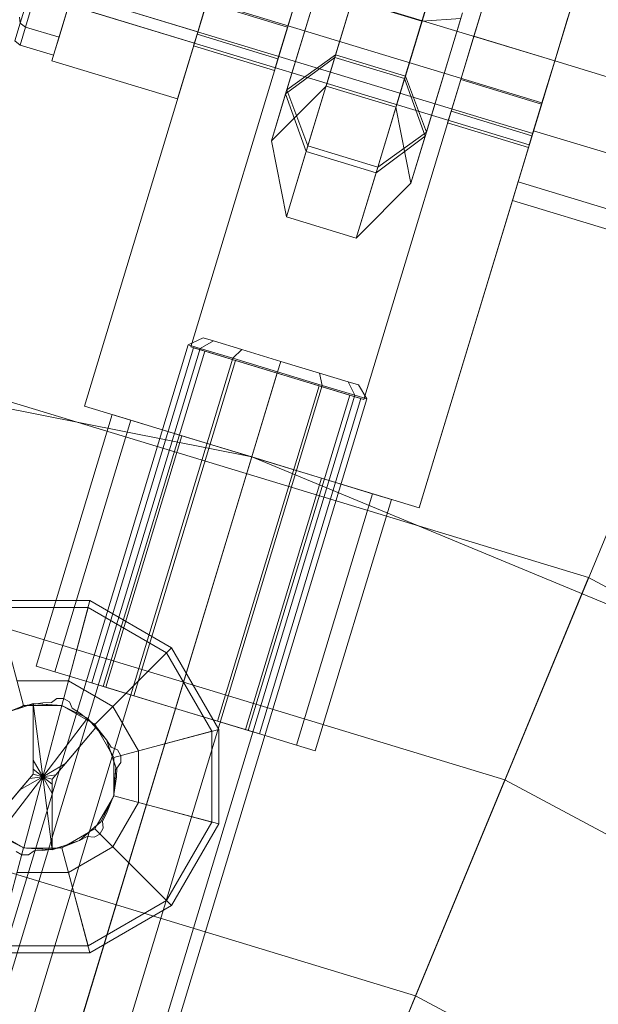
# Model space of a CAD drawing. Units: millimetres. Extents: x 111.2 to 154.5, y 77.7 to 132.3.
# Drawn here: x 137.2 to 137.3, y 96.6 to 96.8 of the extents above; entities that cross this region are included whole.
import ezdxf

# ---------------------------------------------------------------- set-up
doc = ezdxf.new("R2010")
doc.units = ezdxf.units.MM
doc.header["$MEASUREMENT"] = 0
doc.linetypes.add('AI-Linetype-0', pattern=[2.116667, 1.058333, -1.058333])
doc.layers.add('Ebene 1', color=7, linetype='Continuous', lineweight=0)

# ---------------------------------------------------------------- blocks, each defined once
blk = doc.blocks.new('Block_0')
at = {"layer": 'Ebene 1', "color": 250, "lineweight": 9}
for p, q in [((137.36108, 96.94655), (137.09718, 96.30944)), ((137.09548, 96.30532), (137.35812, 96.93939)), ((137.21227, 96.84755), (137.18225, 96.7486)), ((137.18225, 96.7486), (137.21227, 96.84755)), ((137.22589, 96.84342), (137.20015, 96.75856)), ((137.20015, 96.75856), (137.22589, 96.84342)), ((137.23909, 96.81336), (137.24754, 96.84122)), ((137.26143, 96.80667), (137.16982, 96.83446)), ((137.26143, 96.80667), (137.16982, 96.83446)), ((137.25502, 96.83458), (137.22928, 96.74972)), ((137.22928, 96.74972), (137.25502, 96.83458)), ((137.17678, 96.80669), (137.18391, 96.83018)), ((137.18391, 96.83018), (137.17678, 96.80669)), ((137.26864, 96.83045), (137.23863, 96.7315)), ((137.23863, 96.7315), (137.26864, 96.83045)), ((137.25929, 96.79962), (137.16768, 96.82741)), ((137.25929, 96.79962), (137.16768, 96.82741)), ((137.19793, 96.80028), (137.20505, 96.82377)), ((137.20505, 96.82377), (137.19793, 96.80028)), ((137.25773, 96.79446), (137.16611, 96.82225)), ((137.25773, 96.79446), (137.16611, 96.82225)), ((137.21635, 96.80181), (137.22244, 96.82189)), ((137.22868, 96.82132), (137.22441, 96.80726)), ((137.22454, 96.80768), (137.22887, 96.82195)), ((137.16554, 96.82036), (137.25715, 96.79257)), ((137.17146, 96.81303), (137.17392, 96.82113)), ((137.17392, 96.82113), (137.17146, 96.81303)), ((137.17235, 96.81236), (137.17485, 96.82062)), ((137.17485, 96.82062), (137.17235, 96.81236)), ((137.22214, 96.8209), (137.21614, 96.80112)), ((137.21647, 96.81235), (137.21868, 96.81964)), ((137.21868, 96.81964), (137.21647, 96.81235)), ((137.18049, 96.81891), (137.17799, 96.81065)), ((137.17799, 96.81065), (137.18049, 96.81891)), ((137.2199, 96.79238), (137.22775, 96.81826)), ((137.23629, 96.80412), (137.24062, 96.81839)), ((137.2478, 96.8108), (137.25001, 96.81808)), ((137.25001, 96.81808), (137.2478, 96.8108)), ((137.26143, 96.80667), (137.26499, 96.81841)), ((137.26499, 96.81841), (137.26143, 96.80667)), ((137.20135, 96.81156), (137.18256, 96.81726)), ((137.20135, 96.81156), (137.18256, 96.81726)), ((137.20123, 96.81116), (137.20284, 96.81649)), ((137.20284, 96.81649), (137.20123, 96.81116)), ((137.20135, 96.81156), (137.20291, 96.81672)), ((137.20291, 96.81672), (137.20135, 96.81156)), ((137.20284, 96.81649), (137.21647, 96.81235)), ((137.20284, 96.81649), (137.21647, 96.81235)), ((137.22734, 96.81692), (137.21961, 96.79142)), ((137.22734, 96.81692), (137.23909, 96.81336)), ((137.24042, 96.81776), (137.23616, 96.80369)), ((137.18198, 96.81538), (137.20078, 96.80967)), ((137.23165, 96.78882), (137.2395, 96.8147)), ((137.23984, 96.79469), (137.24593, 96.81476)), ((137.17056, 96.81007), (137.17146, 96.81303)), ((137.17146, 96.81303), (137.17056, 96.81007)), ((137.17132, 96.81405), (137.17146, 96.81303)), ((137.17132, 96.81405), (137.17146, 96.81303)), ((137.17146, 96.81303), (137.17235, 96.81236)), ((137.17146, 96.81303), (137.17235, 96.81236)), ((137.23909, 96.81336), (137.23135, 96.78785)), ((137.23909, 96.81336), (137.24563, 96.81378)), ((137.24563, 96.81378), (137.23963, 96.79399)), ((137.26143, 96.80667), (137.26364, 96.81395)), ((137.26364, 96.81395), (137.26143, 96.80667)), ((137.26143, 96.80667), (137.26357, 96.81371)), ((137.26357, 96.81371), (137.26143, 96.80667)), ((137.17143, 96.80934), (137.17235, 96.81236)), ((137.17235, 96.81236), (137.17143, 96.80934)), ((137.17235, 96.81236), (137.17799, 96.81065)), ((137.17235, 96.81236), (137.17799, 96.81065)), ((137.20135, 96.81156), (137.20078, 96.80967)), ((137.20078, 96.80967), (137.20135, 96.81156)), ((137.21485, 96.80702), (137.21647, 96.81235)), ((137.21647, 96.81235), (137.21485, 96.80702)), ((137.17143, 96.80934), (137.17056, 96.81007)), ((137.17799, 96.81065), (137.17707, 96.80763)), ((137.17707, 96.80763), (137.17799, 96.81065)), ((137.20123, 96.81116), (137.20063, 96.8092)), ((137.20063, 96.8092), (137.20123, 96.81116)), ((137.20123, 96.81116), (137.21485, 96.80702)), ((137.20123, 96.81116), (137.21485, 96.80702)), ((137.2456, 96.80352), (137.2478, 96.8108)), ((137.2478, 96.8108), (137.2456, 96.80352)), ((137.2478, 96.8108), (137.26143, 96.80667)), ((137.2478, 96.8108), (137.26143, 96.80667)), ((137.17707, 96.80763), (137.17143, 96.80934)), ((137.21426, 96.80507), (137.20063, 96.8092)), ((137.17678, 96.80669), (137.19793, 96.80028)), ((137.17678, 96.80669), (137.19793, 96.80028)), ((137.21426, 96.80507), (137.21485, 96.80702)), ((137.21485, 96.80702), (137.21426, 96.80507)), ((137.22441, 96.80726), (137.21614, 96.80112)), ((137.22454, 96.80768), (137.21635, 96.80181)), ((137.22295, 96.80244), (137.22454, 96.80768)), ((137.22441, 96.80726), (137.22295, 96.80244)), ((137.23616, 96.80369), (137.22441, 96.80726)), ((137.23629, 96.80412), (137.22454, 96.80768)), ((137.25787, 96.79492), (137.26143, 96.80667)), ((137.26143, 96.80667), (137.25787, 96.79492)), ((137.25922, 96.79938), (137.26143, 96.80667)), ((137.26143, 96.80667), (137.25922, 96.79938)), ((137.25929, 96.79962), (137.26143, 96.80667)), ((137.26143, 96.80667), (137.25929, 96.79962)), ((137.28821, 96.79854), (137.26143, 96.80667)), ((137.28821, 96.79854), (137.26143, 96.80667)), ((137.2347, 96.79887), (137.23629, 96.80412)), ((137.23616, 96.80369), (137.2347, 96.79887)), ((137.23963, 96.79399), (137.23616, 96.80369)), ((137.23984, 96.79469), (137.23629, 96.80412)), ((137.24398, 96.79819), (137.2456, 96.80352)), ((137.2456, 96.80352), (137.24398, 96.79819)), ((137.2456, 96.80352), (137.25922, 96.79938)), ((137.2456, 96.80352), (137.25922, 96.79938)), ((137.22295, 96.80244), (137.21374, 96.79321)), ((137.21374, 96.79321), (137.21635, 96.80181)), ((137.21635, 96.80181), (137.2199, 96.79238)), ((137.2347, 96.79887), (137.22295, 96.80244)), ((137.21614, 96.80112), (137.21374, 96.79321)), ((137.21614, 96.80112), (137.21961, 96.79142)), ((137.25773, 96.79446), (137.25929, 96.79962)), ((137.25929, 96.79962), (137.25773, 96.79446)), ((137.23723, 96.78608), (137.2347, 96.79887)), ((137.24398, 96.79819), (137.24339, 96.79624)), ((137.24339, 96.79624), (137.24398, 96.79819)), ((137.24398, 96.79819), (137.2576, 96.79405)), ((137.24398, 96.79819), (137.2576, 96.79405)), ((137.2576, 96.79405), (137.25922, 96.79938)), ((137.25922, 96.79938), (137.2576, 96.79405)), ((137.23165, 96.78882), (137.23984, 96.79469)), ((137.23723, 96.78608), (137.23984, 96.79469)), ((137.25701, 96.7921), (137.24339, 96.79624)), ((137.25526, 96.78632), (137.25787, 96.79492)), ((137.25787, 96.79492), (137.25526, 96.78632)), ((137.28465, 96.7868), (137.25787, 96.79492)), ((137.28465, 96.7868), (137.25787, 96.79492)), ((137.21374, 96.79321), (137.21627, 96.78042)), ((137.23135, 96.78785), (137.23963, 96.79399)), ((137.23963, 96.79399), (137.23723, 96.78608)), ((137.25701, 96.7921), (137.2576, 96.79405)), ((137.2576, 96.79405), (137.25701, 96.7921)), ((137.25773, 96.79446), (137.25715, 96.79257)), ((137.25715, 96.79257), (137.25773, 96.79446)), ((137.21627, 96.78042), (137.2199, 96.79238)), ((137.21961, 96.79142), (137.21627, 96.78042)), ((137.21961, 96.79142), (137.23135, 96.78785)), ((137.2199, 96.79238), (137.23165, 96.78882)), ((137.22802, 96.77686), (137.23165, 96.78882)), ((137.23135, 96.78785), (137.22802, 96.77686)), ((137.22802, 96.77686), (137.23723, 96.78608)), ((137.2543, 96.78318), (137.25526, 96.78632)), ((137.25526, 96.78632), (137.2543, 96.78318)), ((137.28204, 96.7782), (137.25526, 96.78632)), ((137.28204, 96.7782), (137.25526, 96.78632)), ((137.2543, 96.78318), (137.28108, 96.77505)), ((137.21627, 96.78042), (137.22802, 96.77686)), ((137.21044, 96.74005), (137.09244, 96.76352)), ((137.21044, 96.74005), (137.09244, 96.76352)), ((137.19975, 96.75894), (137.20223, 96.7601)), ((137.20398, 96.75957), (137.20223, 96.7601)), ((137.20223, 96.7601), (137.20398, 96.75957)), ((137.16157, 96.63309), (137.19975, 96.75894)), ((137.20176, 96.75832), (137.16359, 96.63248)), ((137.20176, 96.75832), (137.16359, 96.63248)), ((137.18352, 96.70204), (137.20062, 96.75842)), ((137.19975, 96.75894), (137.20176, 96.75832)), ((137.20176, 96.75832), (137.19975, 96.75894)), ((137.20015, 96.75856), (137.22928, 96.74972)), ((137.22928, 96.74972), (137.20015, 96.75856)), ((137.20251, 96.75784), (137.20062, 96.75842)), ((137.20062, 96.75842), (137.20251, 96.75784)), ((137.20398, 96.75957), (137.20176, 96.75832)), ((137.20398, 96.75957), (137.20176, 96.75832)), ((137.20176, 96.75832), (137.20727, 96.75666)), ((137.20727, 96.75666), (137.20176, 96.75832)), ((137.20398, 96.75957), (137.20877, 96.75812)), ((137.20877, 96.75812), (137.20398, 96.75957)), ((137.20727, 96.75666), (137.16909, 96.63081)), ((137.20727, 96.75666), (137.16909, 96.63081)), ((137.20251, 96.75784), (137.1854, 96.70147)), ((137.20251, 96.75784), (137.1854, 96.70147)), ((137.20251, 96.75784), (137.20767, 96.75628)), ((137.20767, 96.75628), (137.20251, 96.75784)), ((137.20877, 96.75812), (137.20727, 96.75666)), ((137.20877, 96.75812), (137.20727, 96.75666)), ((137.20727, 96.75666), (137.21478, 96.75437)), ((137.21478, 96.75437), (137.20727, 96.75666)), ((137.20877, 96.75812), (137.21532, 96.75613)), ((137.21532, 96.75613), (137.20877, 96.75812)), ((137.20767, 96.75628), (137.19056, 96.6999)), ((137.20767, 96.75628), (137.19056, 96.6999)), ((137.20767, 96.75628), (137.21471, 96.75414)), ((137.21471, 96.75414), (137.20767, 96.75628)), ((137.21532, 96.75613), (137.21478, 96.75437)), ((137.21532, 96.75613), (137.21478, 96.75437)), ((137.21532, 96.75613), (137.22186, 96.75415)), ((137.22186, 96.75415), (137.21532, 96.75613)), ((137.26714, 96.71976), (137.15202, 96.75468)), ((137.26714, 96.71976), (137.15202, 96.75468)), ((137.21478, 96.75437), (137.17661, 96.62853)), ((137.21478, 96.75437), (137.17661, 96.62853)), ((137.21471, 96.75414), (137.19761, 96.69776)), ((137.21471, 96.75414), (137.19761, 96.69776)), ((137.21471, 96.75414), (137.22176, 96.752)), ((137.22176, 96.752), (137.21471, 96.75414)), ((137.21478, 96.75437), (137.2223, 96.75209)), ((137.2223, 96.75209), (137.21478, 96.75437)), ((137.22186, 96.75415), (137.22665, 96.75269)), ((137.22665, 96.75269), (137.22186, 96.75415)), ((137.22186, 96.75415), (137.2223, 96.75209)), ((137.22186, 96.75415), (137.2223, 96.75209)), ((137.2223, 96.75209), (137.18413, 96.62625)), ((137.2223, 96.75209), (137.18413, 96.62625)), ((137.22176, 96.752), (137.20466, 96.69563)), ((137.22176, 96.752), (137.20466, 96.69563)), ((137.22176, 96.752), (137.22692, 96.75044)), ((137.22692, 96.75044), (137.22176, 96.752)), ((137.2223, 96.75209), (137.2278, 96.75043)), ((137.2278, 96.75043), (137.2223, 96.75209)), ((137.22665, 96.75269), (137.2284, 96.75216)), ((137.2284, 96.75216), (137.22665, 96.75269)), ((137.22665, 96.75269), (137.2278, 96.75043)), ((137.22665, 96.75269), (137.2278, 96.75043)), ((137.2284, 96.75216), (137.22982, 96.74981)), ((137.2278, 96.75043), (137.18963, 96.62458)), ((137.2278, 96.75043), (137.18963, 96.62458)), ((137.22692, 96.75044), (137.20982, 96.69406)), ((137.22692, 96.75044), (137.20982, 96.69406)), ((137.22692, 96.75044), (137.22881, 96.74987)), ((137.22881, 96.74987), (137.22692, 96.75044)), ((137.2278, 96.75043), (137.22982, 96.74981)), ((137.22982, 96.74981), (137.2278, 96.75043)), ((137.23863, 96.7315), (137.18225, 96.7486)), ((137.18225, 96.7486), (137.23863, 96.7315)), ((137.22982, 96.74981), (137.19164, 96.62397)), ((137.22881, 96.74987), (137.21171, 96.69349)), ((137.18695, 96.74717), (137.17412, 96.70489)), ((137.18695, 96.74717), (137.19009, 96.74622)), ((137.19009, 96.74622), (137.18695, 96.74717)), ((137.17727, 96.70394), (137.19009, 96.74622)), ((137.17727, 96.70394), (137.19009, 96.74622)), ((137.19009, 96.74622), (137.19869, 96.74361)), ((137.19869, 96.74361), (137.19009, 96.74622)), ((137.18587, 96.70133), (137.19869, 96.74361)), ((137.18587, 96.70133), (137.19869, 96.74361)), ((137.19869, 96.74361), (137.21044, 96.74005)), ((137.21044, 96.74005), (137.19869, 96.74361)), ((137.21044, 96.74005), (137.17338, 96.6179)), ((137.17338, 96.6179), (137.21044, 96.74005)), ((137.19761, 96.69776), (137.21044, 96.74005)), ((137.19761, 96.69776), (137.21044, 96.74005)), ((137.32159, 96.69401), (137.21044, 96.74005)), ((137.32159, 96.69401), (137.21044, 96.74005)), ((137.21044, 96.74005), (137.22218, 96.73648)), ((137.22218, 96.73648), (137.21044, 96.74005)), ((137.20936, 96.6942), (137.22218, 96.73648)), ((137.20936, 96.6942), (137.22218, 96.73648)), ((137.22218, 96.73648), (137.23078, 96.73388)), ((137.23078, 96.73388), (137.22218, 96.73648)), ((137.21795, 96.69159), (137.23078, 96.73388)), ((137.21795, 96.69159), (137.23078, 96.73388)), ((137.23078, 96.73388), (137.23393, 96.73292)), ((137.23393, 96.73292), (137.23078, 96.73388)), ((137.2211, 96.69064), (137.23393, 96.73292)), ((137.14483, 96.71857), (137.25305, 96.68574)), ((137.26714, 96.71976), (137.22017, 96.60636)), ((137.22017, 96.60636), (137.26714, 96.71976)), ((137.37324, 96.66305), (137.26714, 96.71976)), ((137.37324, 96.66305), (137.26714, 96.71976)), ((137.1673, 96.71592), (137.18319, 96.71592)), ((137.17957, 96.70243), (137.18319, 96.71592)), ((137.18319, 96.71592), (137.19694, 96.70798)), ((137.17203, 96.69827), (137.16762, 96.71474)), ((137.18287, 96.71474), (137.16762, 96.71474)), ((137.17845, 96.69827), (137.18287, 96.71474)), ((137.19607, 96.70711), (137.18287, 96.71474)), ((137.18402, 96.69506), (137.19607, 96.70711)), ((137.18706, 96.6981), (137.19694, 96.70798)), ((137.2037, 96.69391), (137.19607, 96.70711)), ((137.19694, 96.70798), (137.20488, 96.69423)), ((137.17727, 96.70394), (137.17412, 96.70489)), ((137.17412, 96.70489), (137.17727, 96.70394)), ((137.17727, 96.70394), (137.18587, 96.70133)), ((137.18587, 96.70133), (137.17727, 96.70394)), ((137.17957, 96.70243), (137.17092, 96.70243)), ((137.18706, 96.6981), (137.17957, 96.70243)), ((137.18352, 96.70204), (137.1854, 96.70147)), ((137.1854, 96.70147), (137.18352, 96.70204)), ((137.1854, 96.70147), (137.19056, 96.6999)), ((137.19056, 96.6999), (137.1854, 96.70147)), ((137.18587, 96.70133), (137.19761, 96.69776)), ((137.19761, 96.69776), (137.18587, 96.70133)), ((137.17524, 96.69868), (137.17226, 96.69826)), ((137.17226, 96.69826), (137.17524, 96.69868)), ((137.1767, 96.69876), (137.17524, 96.69868)), ((137.17524, 96.69868), (137.1767, 96.69876)), ((137.17763, 96.69942), (137.1767, 96.69876)), ((137.1767, 96.69876), (137.17763, 96.69942)), ((137.17877, 96.69945), (137.17763, 96.69942)), ((137.17763, 96.69942), (137.17877, 96.69945)), ((137.17974, 96.69885), (137.17877, 96.69945)), ((137.17877, 96.69945), (137.17974, 96.69885)), ((137.18022, 96.69782), (137.17974, 96.69885)), ((137.17974, 96.69885), (137.18022, 96.69782)), ((137.19056, 96.6999), (137.19761, 96.69776)), ((137.19761, 96.69776), (137.19056, 96.6999)), ((137.17363, 96.69857), (137.16905, 96.69702)), ((137.17184, 96.69814), (137.16905, 96.69702)), ((137.16905, 96.69702), (137.17184, 96.69814)), ((137.17103, 96.69769), (137.17203, 96.69827)), ((137.17273, 96.69827), (137.17103, 96.69769)), ((137.17204, 96.69823), (137.17183, 96.6982)), ((137.17183, 96.6982), (137.17204, 96.69823)), ((137.17183, 96.6982), (137.17184, 96.69814)), ((137.17184, 96.69814), (137.17183, 96.6982)), ((137.17203, 96.69827), (137.17273, 96.69827)), ((137.17225, 96.69831), (137.17204, 96.69823)), ((137.17204, 96.69823), (137.17225, 96.69831)), ((137.17226, 96.69826), (137.17225, 96.69831)), ((137.17225, 96.69831), (137.17226, 96.69826)), ((137.17273, 96.69827), (137.17278, 96.69828)), ((137.17278, 96.69828), (137.17363, 96.69857)), ((137.17278, 96.69828), (137.17798, 96.69828)), ((137.17845, 96.69825), (137.17363, 96.69857)), ((137.17363, 96.69857), (137.17798, 96.69828)), ((137.17363, 96.69857), (137.17363, 96.68908)), ((137.17363, 96.68672), (137.17363, 96.69857)), ((137.17524, 96.68628), (137.17363, 96.69857)), ((137.17845, 96.69825), (137.17524, 96.68628)), ((137.17798, 96.69828), (137.17824, 96.69827)), ((137.17824, 96.69827), (137.17845, 96.69827)), ((137.17845, 96.69825), (137.17824, 96.69827)), ((137.17845, 96.69827), (137.17864, 96.69816)), ((137.17864, 96.69816), (137.17845, 96.69825)), ((137.18279, 96.69611), (137.17845, 96.69825)), ((137.17864, 96.69816), (137.17887, 96.69805)), ((137.17887, 96.69805), (137.18337, 96.69545)), ((137.17887, 96.69805), (137.18279, 96.69611)), ((137.18144, 96.69702), (137.18022, 96.69782)), ((137.18022, 96.69782), (137.18144, 96.69702)), ((137.18382, 96.69516), (137.18144, 96.69702)), ((137.18144, 96.69702), (137.18382, 96.69516)), ((137.19139, 96.69061), (137.18706, 96.6981)), ((137.19761, 96.69776), (137.20936, 96.6942)), ((137.20936, 96.6942), (137.19761, 96.69776)), ((137.19761, 96.69776), (137.20466, 96.69563)), ((137.20466, 96.69563), (137.19761, 96.69776)), ((137.17524, 96.68628), (137.18279, 96.69611)), ((137.18416, 96.69455), (137.18279, 96.69611)), ((137.18279, 96.69611), (137.18337, 96.69545)), ((137.18337, 96.69545), (137.18341, 96.69541)), ((137.18341, 96.69541), (137.18402, 96.69506)), ((137.18459, 96.69405), (137.18341, 96.69541)), ((137.20466, 96.69563), (137.20982, 96.69406)), ((137.20982, 96.69406), (137.20466, 96.69563)), ((137.18416, 96.69455), (137.17686, 96.68585)), ((137.17909, 96.6885), (137.18416, 96.69455)), ((137.18385, 96.6952), (137.18382, 96.69516)), ((137.18382, 96.69516), (137.18385, 96.6952)), ((137.18399, 96.69503), (137.18385, 96.6952)), ((137.18385, 96.6952), (137.18399, 96.69503)), ((137.18416, 96.69489), (137.18399, 96.69503)), ((137.18399, 96.69503), (137.18416, 96.69489)), ((137.18402, 96.69506), (137.18459, 96.69405)), ((137.18412, 96.69485), (137.18416, 96.69489)), ((137.18416, 96.69489), (137.18412, 96.69485)), ((137.18598, 96.69248), (137.18412, 96.69485)), ((137.18412, 96.69485), (137.18598, 96.69248)), ((137.18598, 96.69248), (137.18416, 96.69455)), ((137.18459, 96.69405), (137.18465, 96.69399)), ((137.18465, 96.69399), (137.18662, 96.69058)), ((137.18465, 96.69399), (137.18598, 96.69248)), ((137.18723, 96.68949), (137.2037, 96.69391)), ((137.19139, 96.69061), (137.20488, 96.69423)), ((137.2037, 96.67866), (137.2037, 96.69391)), ((137.20488, 96.69423), (137.20488, 96.67834)), ((137.20936, 96.6942), (137.21795, 96.69159)), ((137.21795, 96.69159), (137.20936, 96.6942)), ((137.20982, 96.69406), (137.21171, 96.69349)), ((137.21171, 96.69349), (137.20982, 96.69406)), ((137.18678, 96.69126), (137.18598, 96.69248)), ((137.18598, 96.69248), (137.18678, 96.69126)), ((137.18753, 96.6879), (137.18598, 96.69248)), ((137.18598, 96.69248), (137.18662, 96.69058)), ((137.18662, 96.69058), (137.18665, 96.6905)), ((137.18665, 96.6905), (137.18723, 96.68949)), ((137.18723, 96.68879), (137.18665, 96.6905)), ((137.18781, 96.69078), (137.18678, 96.69126)), ((137.18678, 96.69126), (137.18781, 96.69078)), ((137.18841, 96.68981), (137.18781, 96.69078)), ((137.18781, 96.69078), (137.18841, 96.68981)), ((137.19139, 96.68196), (137.19139, 96.69061)), ((137.21795, 96.69159), (137.2211, 96.69064)), ((137.2211, 96.69064), (137.21795, 96.69159)), ((137.17363, 96.68908), (137.17363, 96.68752)), ((137.17524, 96.68628), (137.17363, 96.68908)), ((137.18723, 96.68949), (137.18723, 96.68879)), ((137.18723, 96.68879), (137.18724, 96.68874)), ((137.18724, 96.68874), (137.18724, 96.68354)), ((137.18724, 96.68874), (137.18753, 96.68791)), ((137.18772, 96.68774), (137.18838, 96.68867)), ((137.18838, 96.68867), (137.18772, 96.68774)), ((137.18838, 96.68867), (137.18841, 96.68981)), ((137.18841, 96.68981), (137.18838, 96.68867)), ((137.17363, 96.68752), (137.17363, 96.68672)), ((137.17524, 96.68628), (137.17363, 96.68752)), ((137.17524, 96.68628), (137.17909, 96.6885)), ((137.17747, 96.68658), (137.17909, 96.6885)), ((137.18721, 96.68308), (137.18753, 96.6879)), ((137.18744, 96.6866), (137.18753, 96.68791)), ((137.18753, 96.6879), (137.18744, 96.6866)), ((137.18753, 96.68791), (137.18753, 96.6879)), ((137.18764, 96.68628), (137.18772, 96.68774)), ((137.18772, 96.68774), (137.18764, 96.68628)), ((137.16633, 96.67802), (137.17363, 96.68672)), ((137.17524, 96.68628), (137.1677, 96.67645)), ((137.17524, 96.68628), (137.1714, 96.68406)), ((137.17302, 96.68599), (137.1714, 96.68406)), ((137.17204, 96.67431), (137.17524, 96.68628)), ((137.17363, 96.68672), (137.17302, 96.68599)), ((137.17524, 96.68628), (137.17302, 96.68599)), ((137.17524, 96.68628), (137.17363, 96.68672)), ((137.17524, 96.68628), (137.17747, 96.68658)), ((137.17524, 96.68628), (137.17686, 96.674)), ((137.17524, 96.68628), (137.17686, 96.68348)), ((137.17524, 96.68628), (137.17686, 96.68504)), ((137.17524, 96.68628), (137.17686, 96.68585)), ((137.17686, 96.68585), (137.17747, 96.68658)), ((137.17686, 96.68504), (137.17686, 96.68585)), ((137.17686, 96.68585), (137.17686, 96.674)), ((137.18722, 96.6833), (137.18764, 96.68628)), ((137.18764, 96.68628), (137.18722, 96.6833)), ((137.18744, 96.6866), (137.18724, 96.68354)), ((137.23802, 96.64945), (137.25305, 96.68574)), ((137.25305, 96.68574), (137.35279, 96.63243)), ((137.1714, 96.68406), (137.16633, 96.67802)), ((137.17686, 96.68348), (137.17686, 96.68504)), ((137.17686, 96.674), (137.17686, 96.68348)), ((137.18697, 96.6826), (137.18442, 96.67817)), ((137.18507, 96.67874), (137.18721, 96.68308)), ((137.18701, 96.68266), (137.18566, 96.67993)), ((137.18598, 96.68009), (137.1871, 96.68288)), ((137.1871, 96.68288), (137.18598, 96.68009)), ((137.18701, 96.68266), (137.18697, 96.6826)), ((137.18712, 96.68289), (137.18701, 96.68266)), ((137.1871, 96.68288), (137.18716, 96.68287)), ((137.18716, 96.68287), (137.1871, 96.68288)), ((137.18712, 96.68289), (137.18721, 96.68308)), ((137.18723, 96.68307), (137.18712, 96.68289)), ((137.18716, 96.68287), (137.18719, 96.68308)), ((137.18719, 96.68308), (137.18716, 96.68287)), ((137.18719, 96.68308), (137.18727, 96.68329)), ((137.18727, 96.68329), (137.18719, 96.68308)), ((137.18721, 96.68308), (137.18723, 96.68328)), ((137.18727, 96.68329), (137.18722, 96.6833)), ((137.18722, 96.6833), (137.18727, 96.68329)), ((137.18724, 96.68354), (137.18723, 96.68328)), ((137.18723, 96.68328), (137.18723, 96.68307)), ((137.18723, 96.68307), (137.2037, 96.67866)), ((137.18706, 96.67447), (137.19139, 96.68196)), ((137.19139, 96.68196), (137.20488, 96.67834)), ((137.23802, 96.64945), (137.13717, 96.68004)), ((137.23802, 96.64945), (137.13717, 96.68004)), ((137.18144, 96.67555), (137.18507, 96.67874)), ((137.18441, 96.67815), (137.18507, 96.67874)), ((137.18508, 96.67876), (137.18507, 96.67874)), ((137.18566, 96.67993), (137.18508, 96.67876)), ((137.18532, 96.67878), (137.18598, 96.68009)), ((137.18598, 96.68009), (137.18532, 96.67878)), ((137.18542, 96.67765), (137.18532, 96.67878)), ((137.18532, 96.67878), (137.18542, 96.67765)), ((137.17152, 96.67458), (137.16713, 96.67711)), ((137.18301, 96.67693), (137.18437, 96.67812)), ((137.18402, 96.67751), (137.18301, 96.67693)), ((137.18437, 96.67812), (137.18402, 96.67751)), ((137.18402, 96.67751), (137.19607, 96.66545)), ((137.18441, 96.67815), (137.18437, 96.67812)), ((137.18442, 96.67817), (137.18441, 96.67815)), ((137.18488, 96.67664), (137.18542, 96.67765)), ((137.18542, 96.67765), (137.18488, 96.67664)), ((137.19607, 96.66545), (137.2037, 96.67866)), ((137.20488, 96.67834), (137.19694, 96.66459)), ((137.1677, 96.67645), (137.17162, 96.67452)), ((137.1677, 96.67645), (137.17204, 96.67431)), ((137.17686, 96.674), (137.18144, 96.67555)), ((137.17864, 96.67442), (137.18144, 96.67555)), ((137.18144, 96.67555), (137.17864, 96.67442)), ((137.18144, 96.67555), (137.17954, 96.67491)), ((137.18293, 96.67687), (137.17957, 96.67492)), ((137.18144, 96.67555), (137.18295, 96.67688)), ((137.18144, 96.67555), (137.18274, 96.67621)), ((137.18274, 96.67621), (137.18144, 96.67555)), ((137.18274, 96.67621), (137.18388, 96.6761)), ((137.18388, 96.6761), (137.18274, 96.67621)), ((137.18295, 96.67688), (137.18293, 96.67687)), ((137.18301, 96.67693), (137.18295, 96.67688)), ((137.18388, 96.6761), (137.18488, 96.67664)), ((137.18488, 96.67664), (137.18388, 96.6761)), ((137.16762, 96.65783), (137.17203, 96.6743)), ((137.17162, 96.67452), (137.17152, 96.67458)), ((137.17185, 96.67441), (137.17162, 96.67452)), ((137.17203, 96.6743), (137.17185, 96.67441)), ((137.17185, 96.67441), (137.17204, 96.67431)), ((137.17225, 96.6743), (137.17203, 96.6743)), ((137.17204, 96.67431), (137.17225, 96.6743)), ((137.17204, 96.67431), (137.17686, 96.674)), ((137.1725, 96.67428), (137.17225, 96.6743)), ((137.17262, 96.67428), (137.1725, 96.67428)), ((137.1725, 96.67428), (137.17686, 96.674)), ((137.17769, 96.67428), (137.17262, 96.67428)), ((137.17286, 96.67315), (137.17379, 96.67381)), ((137.17379, 96.67381), (137.17286, 96.67315)), ((137.17379, 96.67381), (137.17524, 96.67389)), ((137.17524, 96.67389), (137.17379, 96.67381)), ((137.17524, 96.67389), (137.17823, 96.67431)), ((137.17823, 96.67431), (137.17524, 96.67389)), ((137.1777, 96.67428), (137.17686, 96.674)), ((137.1777, 96.67428), (137.17769, 96.67428)), ((137.17775, 96.6743), (137.1777, 96.67428)), ((137.17775, 96.6743), (137.17946, 96.67488)), ((137.17845, 96.6743), (137.17775, 96.6743)), ((137.17823, 96.67431), (137.17824, 96.67426)), ((137.17824, 96.67426), (137.17823, 96.67431)), ((137.17824, 96.67426), (137.17844, 96.67434)), ((137.17844, 96.67434), (137.17824, 96.67426)), ((137.17844, 96.67434), (137.17866, 96.67437)), ((137.17866, 96.67437), (137.17844, 96.67434)), ((137.17946, 96.67488), (137.17845, 96.6743)), ((137.17845, 96.6743), (137.18287, 96.65783)), ((137.17866, 96.67437), (137.17864, 96.67442)), ((137.17864, 96.67442), (137.17866, 96.67437)), ((137.17954, 96.67491), (137.17946, 96.67488)), ((137.17957, 96.67492), (137.17954, 96.67491)), ((137.17957, 96.67014), (137.18706, 96.67447)), ((137.18706, 96.67447), (137.19694, 96.66459)), ((137.17075, 96.67372), (137.17172, 96.67312)), ((137.17172, 96.67312), (137.17075, 96.67372)), ((137.17172, 96.67312), (137.17286, 96.67315)), ((137.17286, 96.67315), (137.17172, 96.67312)), ((137.17092, 96.67014), (137.17957, 96.67014)), ((137.17957, 96.67014), (137.18319, 96.65664)), ((137.18287, 96.65783), (137.19607, 96.66545)), ((137.19694, 96.66459), (137.18319, 96.65664)), ((137.16762, 96.65783), (137.18287, 96.65783)), ((137.18319, 96.65664), (137.1673, 96.65664)), ((137.22618, 96.62088), (137.23802, 96.64945)), ((137.33096, 96.59977), (137.23802, 96.64945)), ((137.33096, 96.59977), (137.23802, 96.64945))]:
    blk.add_line(p, q, dxfattribs=at)

msp = doc.modelspace()

# ---------------------------------------------------------------- linework, layer by layer
at = {"layer": 'Ebene 1', "color": 250, "linetype": 'AI-Linetype-0', "lineweight": 18}
msp.add_open_spline([(119.53229, 96.15278), (119.53229, 105.81776), (127.36731, 113.65278), (137.03229, 113.65278), (146.69727, 113.65278), (154.53229, 105.81776), (154.53229, 96.15278), (154.53229, 86.48779), (146.69727, 78.65278), (137.03229, 78.65278), (127.36731, 78.65278), (119.53229, 86.48779), (119.53229, 96.15278)], degree=3, knots=[0, 0, 0, 0, 1, 1, 1, 2, 2, 2, 3, 3, 3, 4, 4, 4, 4], dxfattribs=at)

# ---------------------------------------------------------------- block references
at = {"layer": 'Ebene 1'}
msp.add_blockref('Block_0', (0, 0), dxfattribs=at)

doc.saveas('drawing.dxf')
